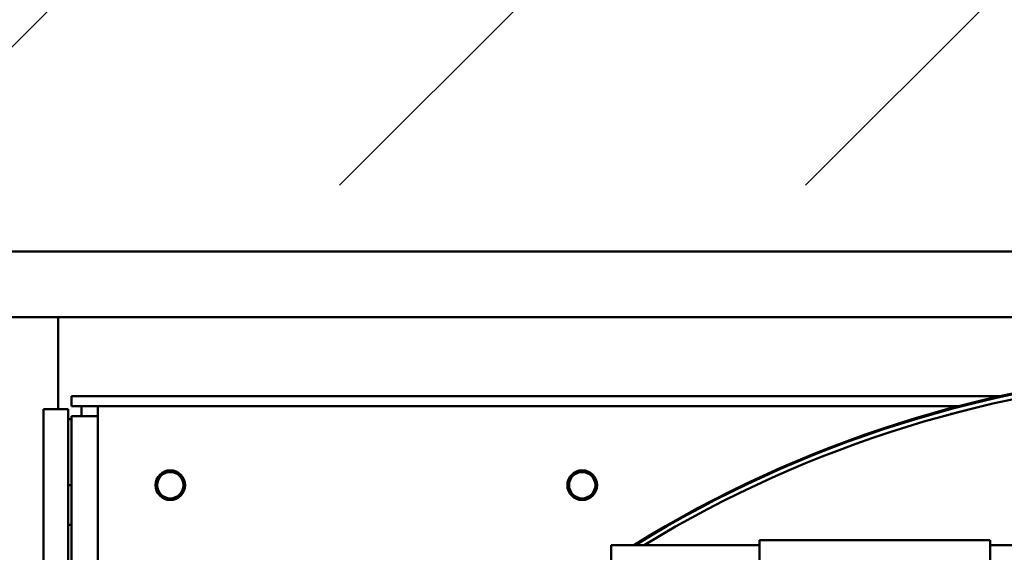
# Model space of a CAD drawing. Units: millimetres. Extents: x 0 to 8400, y 0 to 15941.
# Drawn here: x 3158 to 3457, y 8518 to 8680 of the extents above; entities that cross this region are included whole.
import ezdxf

# ---------------------------------------------------------------- set-up
doc = ezdxf.new("R2010")
doc.units = ezdxf.units.MM
for name, color, linetype, lineweight in [('AM_0', 7, 'Continuous', 50), ('AM_5', 3, 'Continuous', 25), ('AM_8', 1, 'Continuous', 25)]:
    doc.layers.add(name, color=color, linetype=linetype, lineweight=lineweight)
doc.styles.get("Standard").update_dxf_attribs({"font": 'ISOCP.SHX'})
doc.dimstyles.new('GEN-ISO', dxfattribs={"dimscale": 50, "dimtxt": 2.5, "dimasz": 0, "dimexe": 2, "dimexo": 1, "dimgap": 2, "dimtad": 1, "dimdec": 0, "dimdsep": 46, "dimtxsty": 'Standard', "dimtsz": 1, "dimcen": 2, "dimclrd": 256, "dimclre": 256, "dimclrt": 2, "dimadec": 0, "dimazin": 0, "dimtp": 0.1, "dimtm": 0.1, "dimtfac": 0.8, "dimtdec": 0, "dimtmove": 2, "dimatfit": 3, "dimfxl": 0, "dimtolj": 1, "dimarcsym": 0})

# ---------------------------------------------------------------- blocks, each defined once
blk = doc.blocks.new('Drausicht 2 neu')
at = {"layer": 'AM_0', "linetype": 'Continuous', "lineweight": 50}
for p, q in [((4, 2045), (1334, 2045)), ((1209, 2025), (129, 2025)), ((211, 2025), (211, 1997.05)), ((496.94, 2001.05), (215, 2001.05)), ((215, 2001.05), (215, 1998.05)), ((206.5, 1997.05), (206.5, 1200.19)), ((214, 1997.05), (206.5, 1997.05)), ((214, 1997.05), (214, 1640.75)), ((215, 1998.05), (484.45, 1998.05)), ((218, 1998.05), (218, 1995)), ((223, 1998), (484.24, 1998)), ((223, 1998), (223, 1938)), ((215, 1994.05), (214, 1994.05)), ((215, 1995), (215, 1941)), ((223, 1995), (215, 1995)), ((223, 1995), (223, 1941)), ((481.92, 1995.62), (481.98, 1995.84)), ((481.98, 1995.84), (482.14, 1995.68)), ((437.77, 1980.64), (437.79, 1980.84)), ((437.79, 1980.84), (437.95, 1980.72)), ((214, 1974), (215, 1974)), ((214, 1962), (215, 1962)), ((395.94, 1960.2), (396.08, 1960.12)), ((395.94, 1960.03), (395.94, 1960.2)), ((395.94, 1960.03), (395.94, 1960.2)), ((378.8, 1955.8), (378.8, 1848.26)), ((423.8, 1955.8), (378.8, 1955.8)), ((493.8, 1957.3), (423.8, 1957.3)), ((423.8, 1777.74), (423.8, 1957.3)), ((493.8, 1957.3), (493.8, 1777.74)), ((722.8, 1955.8), (493.8, 1955.8)), ((493.8, 1778.71), (493.8, 1955.8))]:
    blk.add_line(p, q, dxfattribs=at).dxf.unprotected_set("ltscale", 0)
for centre, radius in [((245, 1974), 4.5), ((370, 1974), 4.5), ((245, 1974), 4), ((370, 1974), 4)]:
    blk.add_circle(centre, radius, dxfattribs=at).dxf.unprotected_set("ltscale", 0)
for centre, radius, start, end in [((574.31, 1651.52), 358, 65.496, 121.794), ((574.31, 1651.24), 358, 65.4958, 121.7112), ((574.28, 1650.77), 357, 65.4164, 121.3043), ((574.28, 1650.77), 357, 65.4164, 121.3044)]:
    blk.add_arc(centre, radius, start, end, dxfattribs=at).dxf.unprotected_set("ltscale", 0)
blk = doc.blocks.new('*D11')
at = {"layer": 'AM_5', "lineweight": -2}
for p, q in [((2878.15, 8659.37), (2878.15, 9713.55)), ((4378.15, 8659.37), (4378.15, 9713.55)), ((2828.15, 9563.55), (2928.15, 9663.55)), ((4328.15, 9563.55), (4428.15, 9663.55)), ((2878.15, 9613.55), (4378.15, 9613.55))]:
    blk.add_line(p, q, dxfattribs=at)
at = {"layer": 'DEFPOINTS', "color": 0}
for p in [(4378.15, 9613.55), (2878.15, 8609.37), (4378.15, 8609.37)]:
    blk.add_point(p, dxfattribs=at)
at = {"layer": 'AM_5', "color": 2, "insert": (3628.15, 9776.05), "char_height": 125, "attachment_point": 5}
blk.add_mtext('\\A1;1500', dxfattribs=at)

msp = doc.modelspace()

# ---------------------------------------------------------------- hatches: boundary and pattern name
at = {"layer": 'AM_8'}
h = msp.add_hatch(dxfattribs=at)
h.set_pattern_fill('_U', color=256, scale=100, angle=45, style=0, pattern_type=0)
h.set_pattern_definition([(45, (0, 0), (-70.7107, 70.7107), [])])
h.paths.add_polyline_path([(2685.86, 5400.81), (4764.86, 5400.81), (4764.86, 9065.46), (2685.86, 9065.46)])
edge = h.paths.add_edge_path(flags=16)
edge.add_line((4393.91, 8370.13), (4116.84, 8370.13))
edge.add_line((4116.84, 8370.13), (4116.84, 6575.09))
edge.add_line((4116.84, 6575.09), (4249.2, 6575.09))
edge.add_line((4249.2, 6575.09), (4287.98, 6585.48))
edge.add_arc((4293.15, 6566.16), 20, 75, 105, ccw=False)
edge.add_line((4298.33, 6585.48), (4337.1, 6575.09))
edge.add_line((4337.1, 6575.09), (4399.98, 6575.09))
edge.add_line((4399.98, 6575.09), (4399.98, 6333.21))
edge.add_line((4399.98, 6333.21), (4050, 6333.21))
edge.add_line((4050, 6333.21), (4192.91, 6140.88))
edge.add_line((4192.91, 6140.88), (4184.16, 6047.63))
edge.add_line((4184.16, 6047.63), (3939.45, 5956.41))
edge.add_line((3939.45, 5956.41), (3632.57, 5990.02))
edge.add_line((3632.57, 5990.02), (3468.61, 6145.43))
edge.add_line((3468.61, 6145.43), (3355.11, 6321.85))
edge.add_line((3355.11, 6321.85), (3321.48, 6349.15))
edge.add_line((3321.48, 6349.15), (2868.65, 6339.69))
edge.add_line((2868.65, 6339.69), (2866.55, 6587.52))
edge.add_line((2866.55, 6587.52), (3141.9, 6585.42))
edge.add_line((3141.9, 6585.42), (3141.9, 7194.39))
edge.add_line((3141.9, 7194.39), (3081.08, 7194.39))
edge.add_line((3081.08, 7194.39), (3123.12, 7297.66))
edge.add_line((3123.12, 7297.66), (3123.12, 8377.07))
edge.add_line((3123.12, 8377.07), (2861.01, 8377.07))
edge.add_line((2861.01, 8377.07), (2861.01, 8629.49))
edge.add_line((2861.01, 8629.49), (4393.91, 8629.49))
edge.add_line((4393.91, 8629.49), (4393.91, 8370.13))

# ---------------------------------------------------------------- block references
at = {"layer": 'AM_0'}
msp.add_blockref('Drausicht 2 neu', (2959.15, 6564.37), dxfattribs=at)

# ---------------------------------------------------------------- dimensions: what is measured, and where the dimension line sits
at = {"layer": 'AM_5'}
dim = msp.add_linear_dim(base=(4378.15, 9613.55), p1=(2878.15, 8609.37), p2=(4378.15, 8609.37), angle=0, dimstyle='GEN-ISO', override={"dimsah": 1, "dimtmove": 0}, dxfattribs=at)
dim.commit()
dim.dimension.update_dxf_attribs({"geometry": '*D11', "text_midpoint": (3628.15, 9776.05)})

doc.saveas('drawing.dxf')
